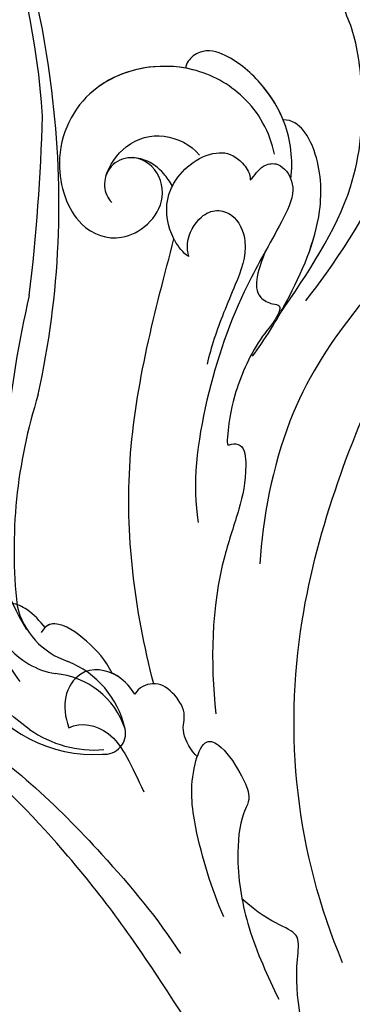
# Model space of a CAD drawing. Units: millimetres. Extents: x 2303 to 4403, y 1284 to 2769.
# Drawn here: x 2990 to 3013, y 1992 to 2058 of the extents above; entities that cross this region are included whole.
import ezdxf

# ---------------------------------------------------------------- set-up
doc = ezdxf.new("R2010")
doc.units = ezdxf.units.MM
doc.linetypes.add('HIDDEN', pattern=[9.525, 6.35, -3.175])
doc.layers.add('H-08.木作(細線)', color=8, linetype='Continuous')
doc.layers.add('logo', color=8, linetype='Continuous', plot=False)
doc.styles.get("Standard").update_dxf_attribs({"font": 'arial.ttf'})
doc.styles.add('新細明體', font='txt')
doc.dimstyles.new('5', dxfattribs={"dimtxt": 12.5, "dimasz": 3.75, "dimexe": 2.5, "dimexo": 2.5, "dimgap": 1.5, "dimtad": 2, "dimdec": 0, "dimtxsty": '新細明體', "dimblk": 'ARCHTICK', "dimcen": 5, "dimclrd": 8, "dimclre": 8, "dimclrt": 4, "dimadec": 0, "dimazin": 0, "dimtfac": 1, "dimtdec": 0, "dimtix": 1, "dimtmove": 2, "dimatfit": 3, "dimldrblk": 'OPEN90', "dimfxl": 1.25, "dimlwd": 9, "dimlwe": 9, "dimarcsym": 0})

# ---------------------------------------------------------------- blocks, each defined once
blk = doc.blocks.new('_ArchTick')
at = {"color": 0, "linetype": 'ByBlock', "const_width": 0.15}
blk.add_lwpolyline([(-0.5, -0.5), (0.5, 0.5)], dxfattribs=at)
blk = doc.blocks.new('*D38')
at = {"color": 8, "linetype": 'HIDDEN', "lineweight": 9, "transparency": 16777216}
for p, q in [((3107.877, 2464.964), (2396.048, 2464.964)), ((3107.877, 1664.964), (2396.048, 1664.964))]:
    blk.add_line(p, q, dxfattribs=at)
at = {"color": 8, "lineweight": 9, "transparency": 16777216}
blk.add_line((2398.548, 2464.964), (2398.548, 1664.964), dxfattribs=at)
at = {"layer": 'DEFPOINTS', "color": 0, "transparency": 16777216}
for p in [(3110.377, 2464.964), (2398.548, 1664.964), (3110.377, 1664.964)]:
    blk.add_point(p, dxfattribs=at)
at = {"color": 8, "lineweight": 9, "transparency": 16777216, "xscale": 3.75, "yscale": 3.75, "zscale": 3.75}
for p, rotation in [((2398.548, 2464.964), 90), ((2398.548, 1664.964), 270)]:
    blk.add_blockref('_ArchTick', p, dxfattribs=dict(at, rotation=rotation))
at = {"color": 4, "transparency": 16777216, "insert": (2390.09, 2064.964), "char_height": 12.5, "attachment_point": 5, "rotation": 90, "style": '新細明體'}
blk.add_mtext('800', dxfattribs=at)
blk = doc.blocks.new('_Open90')
at = {"color": 0, "linetype": 'ByBlock', "lineweight": -2}
for p, q in [((-0.5, 0.5), (0, 0)), ((0, 0), (-1, 0)), ((0, 0), (-0.5, -0.5))]:
    blk.add_line(p, q, dxfattribs=at)
blk = doc.blocks.new('SE-21039L-d')
at = {"layer": 'H-08.木作(細線)'}
for points, knots in [([(-7.879, 5.729), (-10.08, 7.335), (-17.705, 13.647), (-19.684, 20.997), (-19.646, 25.35)], [0, 0, 0, 0, 0.02640151, 0.05794549, 0.05794549, 0.05794549, 0.05794549]), ([(-5.932, 5.307), (-8.519, 7.502), (-12.942, 11.255), (-15.271, 17.438), (-15.929, 22.268), (-15.474, 24.364), (-16.007, 25.462), (-17.001, 25.9), (-17.489, 25.513), (-17.648, 25.292)], [0, 0, 0, 0, 0.02433015, 0.04161242, 0.0509952, 0.05570711, 0.05861416, 0.06107347, 0.06306222, 0.06306222, 0.06306222, 0.06306222]), ([(-5.932, 5.307), (-8.519, 7.502), (-12.942, 11.255), (-15.271, 17.438), (-15.929, 22.268), (-15.474, 24.364), (-16.007, 25.462), (-17.001, 25.9), (-17.489, 25.513), (-17.648, 25.292)], [0, 0, 0, 0, 0.02433015, 0.04161242, 0.0509952, 0.05570711, 0.05861416, 0.06107347, 0.06306222, 0.06306222, 0.06306222, 0.06306222]), ([(-5.932, 5.307), (-8.519, 7.502), (-12.942, 11.255), (-15.271, 17.438), (-15.929, 22.268), (-15.474, 24.364), (-16.007, 25.462), (-17.001, 25.9), (-17.489, 25.513), (-17.648, 25.292)], [0, 0, 0, 0, 0.02433015, 0.04161242, 0.0509952, 0.05570711, 0.05861416, 0.06107347, 0.06306222, 0.06306222, 0.06306222, 0.06306222]), ([(-8.471, 15.802), (-8.577, 17.334), (-7.899, 20.091), (-4.123, 23.782), (2.099, 24.309), (6.134, 19.831), (5.951, 14.654), (3.341, 12.858), (0.931, 13.378), (-0.724, 14.921), (-0.644, 17.176), (0.849, 18.356), (2.449, 18.13), (3.289, 16.821), (3.148, 15.953), (2.957, 15.581)], [0, 0, 0, 0, 0.01087081, 0.02028714, 0.03705484, 0.050298, 0.06044172, 0.06791037, 0.07277068, 0.07783074, 0.08321789, 0.08708321, 0.09073648, 0.09422922, 0.09722849, 0.09722849, 0.09722849, 0.09722849]), ([(-4.7, 22.748), (-4.695, 22.751), (-2.645, 23.907), (2.099, 24.309), (6.134, 19.831), (5.951, 14.654), (3.341, 12.858), (0.931, 13.378), (-0.724, 14.921), (-0.644, 17.176), (0.467, 18.054), (1.025, 18.175), (1.072, 18.183)], [0.02023911, 0.02023911, 0.02023911, 0.02023911, 0.02028714, 0.03705484, 0.050298, 0.06044172, 0.06791037, 0.07277068, 0.07783074, 0.08321789, 0.08708321, 0.08743565, 0.08743565, 0.08743565, 0.08743565]), ([(-4.241, 22.987), (-2.266, 23.934), (2.218, 24.177), (6.134, 19.831), (5.951, 14.654), (3.341, 12.858), (0.931, 13.378), (-0.724, 14.921), (-0.644, 17.176), (0.467, 18.054), (1.025, 18.175), (1.072, 18.183)], [0.02147014, 0.02147014, 0.02147014, 0.02147014, 0.03705484, 0.050298, 0.06044172, 0.06791037, 0.07277068, 0.07783074, 0.08321789, 0.08708321, 0.08743565, 0.08743565, 0.08743565, 0.08743565]), ([(-9.094, 13.897), (-9.594, 15.113), (-9.944, 17.388), (-9.038, 20.586), (-7.488, 22.942), (-5.819, 23.983), (-4.588, 23.525), (-4.304, 23.142), (-4.241, 22.987)], [0.00395383, 0.00395383, 0.00395383, 0.00395383, 0.01367023, 0.02087816, 0.02855986, 0.03298325, 0.03513531, 0.03639736, 0.03639736, 0.03639736, 0.03639736]), ([(-9.655, 17.889), (-9.551, 18.775), (-9, 20.644), (-7.488, 22.942), (-5.819, 23.983), (-4.588, 23.525), (-4.304, 23.142), (-4.241, 22.987)], [0.01414534, 0.01414534, 0.01414534, 0.01414534, 0.02087816, 0.02855986, 0.03298325, 0.03513531, 0.03639736, 0.03639736, 0.03639736, 0.03639736]), ([(-9.655, 17.889), (-9.551, 18.775), (-9, 20.644), (-7.488, 22.942), (-5.819, 23.983), (-4.588, 23.525), (-4.304, 23.142), (-4.241, 22.987)], [0.01414534, 0.01414534, 0.01414534, 0.01414534, 0.02087816, 0.02855986, 0.03298325, 0.03513531, 0.03639736, 0.03639736, 0.03639736, 0.03639736]), ([(1.578, -37.936), (2.618, -29.899), (0.233, -15.602), (-11.609, 0.29), (-18.207, 6.695), (-27.996, 13.823), (-33.25, 17.133), (-37.083, 21.809)], [0, 0, 0, 0, 0.0572105, 0.1046729, 0.1400097, 0.1587617, 0.1828641, 0.1828641, 0.1828641, 0.1828641]), ([(2.866, 17.397), (2.464, 18.043), (0.918, 19.325), (-1.777, 19.272), (-3.184, 17.93), (-3.596, 17.095)], [0, 0, 0, 0, 0.00545709, 0.01195729, 0.01862682, 0.01862682, 0.01862682, 0.01862682]), ([(-1.271, 15.561), (-1.191, 15.905), (-0.892, 16.737), (-0.222, 17.658), (0.676, 18.125), (1.072, 18.183)], [0.008012474, 0.008012474, 0.008012474, 0.008012474, 0.010801866, 0.015236755, 0.017852617, 0.017852617, 0.017852617, 0.017852617]), ([(-1.271, 15.561), (-1.191, 15.905), (-0.892, 16.737), (-0.222, 17.658), (0.676, 18.125), (1.072, 18.183)], [0.008012474, 0.008012474, 0.008012474, 0.008012474, 0.010801866, 0.015236755, 0.017852617, 0.017852617, 0.017852617, 0.017852617]), ([(-1.271, 15.561), (-1.191, 15.905), (-0.892, 16.737), (-0.222, 17.658), (0.676, 18.125), (1.072, 18.183)], [0.008012474, 0.008012474, 0.008012474, 0.008012474, 0.010801866, 0.015236755, 0.017852617, 0.017852617, 0.017852617, 0.017852617]), ([(-3.43, 3.073), (-4.56, 3.945), (-7.176, 6.445), (-10.505, 10.535), (-11.305, 14.417), (-10.922, 16.79), (-10.259, 17.718), (-9.655, 17.889)], [0, 0, 0, 0, 0.01069473, 0.02667478, 0.03721769, 0.04099442, 0.04429701, 0.04429701, 0.04429701, 0.04429701]), ([(-3.43, 3.073), (-4.56, 3.945), (-7.176, 6.445), (-10.505, 10.535), (-11.305, 14.417), (-10.922, 16.79), (-10.259, 17.718), (-9.655, 17.889)], [0, 0, 0, 0, 0.01069473, 0.02667478, 0.03721769, 0.04099442, 0.04429701, 0.04429701, 0.04429701, 0.04429701]), ([(-5.932, 5.307), (-6.164, 5.541), (-7.917, 7.356), (-10.505, 10.535), (-11.305, 14.417), (-10.922, 16.79), (-10.259, 17.718), (-9.655, 17.889)], [0.00828951, 0.00828951, 0.00828951, 0.00828951, 0.01069473, 0.02667478, 0.03721769, 0.04099442, 0.04429701, 0.04429701, 0.04429701, 0.04429701]), ([(-1.271, 15.561), (-1.693, 16.031), (-2.834, 16.805), (-4.742, 17.101), (-5.903, 16.524), (-6.501, 15.296), (-6.497, 14.762), (-6.443, 14.571)], [0.012245, 0.012245, 0.012245, 0.012245, 0.01685149, 0.02201824, 0.0266675, 0.02901424, 0.03052257, 0.03052257, 0.03052257, 0.03052257]), ([(-6.443, 14.571), (-6.64, 14.655), (-6.969, 14.947), (-7.593, 15.325), (-8.435, 15.25), (-9.071, 14.463), (-9.268, 12.964), (-7.019, 10.501), (-3.533, 7.136), (0.581, 1.173), (2.817, -4.206), (3.07, -6.747)], [0, 0, 0, 0, 0.0016007, 0.00317514, 0.00538962, 0.00722223, 0.01134958, 0.01666976, 0.02838946, 0.04843478, 0.06897244, 0.06897244, 0.06897244, 0.06897244]), ([(-6.443, 14.571), (-6.64, 14.655), (-6.969, 14.947), (-7.593, 15.325), (-8.435, 15.25), (-9.071, 14.463), (-9.268, 12.964), (-7.019, 10.501), (-3.533, 7.136), (0.581, 1.173), (2.817, -4.206), (3.07, -6.747)], [0, 0, 0, 0, 0.0016007, 0.00317514, 0.00538962, 0.00722223, 0.01134958, 0.01666976, 0.02838946, 0.04843478, 0.06897244, 0.06897244, 0.06897244, 0.06897244]), ([(-0.432, 12.098), (-0.243, 13.021), (-0.371, 14.327), (-1.044, 15.304), (-1.271, 15.561)], [0.003582923, 0.003582923, 0.003582923, 0.003582923, 0.009912398, 0.012161542, 0.012161542, 0.012161542, 0.012161542]), ([(-1.075, 10.69), (-1.089, 10.984), (-1.222, 11.937), (-2.391, 13.119), (-3.701, 13.317), (-4.913, 12.549), (-5.281, 10.248), (-3.715, 8.176), (-2.015, 6.043), (-0.883, 4.387), (-0.341, 3.381)], [0, 0, 0, 0, 0.00227955, 0.00700651, 0.01009652, 0.01281775, 0.01754666, 0.024469, 0.02962474, 0.03865756, 0.03865756, 0.03865756, 0.03865756]), ([(-1.075, 10.69), (-1.089, 10.984), (-1.222, 11.937), (-2.391, 13.119), (-3.701, 13.317), (-4.913, 12.549), (-5.281, 10.248), (-3.715, 8.176), (-2.015, 6.043), (-0.883, 4.387), (-0.341, 3.381)], [0, 0, 0, 0, 0.00227955, 0.00700651, 0.01009652, 0.01281775, 0.01754666, 0.024469, 0.02962474, 0.03865756, 0.03865756, 0.03865756, 0.03865756]), ([(-1.075, 10.69), (-0.76, 11.031), (-0.564, 11.513), (-0.451, 12.01), (-0.432, 12.098)], [0, 0, 0, 0, 0.003302871, 0.003420252, 0.003420252, 0.003420252, 0.003420252]), ([(8.846, -16.434), (8.773, -11.201), (7.239, -1.007), (2.058, 7.816), (-0.432, 12.098)], [0, 0, 0, 0, 0.03732805, 0.07581923, 0.07581923, 0.07581923, 0.07581923]), ([(8.846, -16.434), (8.773, -11.201), (7.239, -1.007), (2.058, 7.816), (-0.432, 12.098)], [0, 0, 0, 0, 0.03732805, 0.07581923, 0.07581923, 0.07581923, 0.07581923]), ([(8.846, -16.434), (8.773, -11.201), (7.239, -1.007), (2.058, 7.816), (-0.432, 12.098)], [0, 0, 0, 0, 0.03732805, 0.07581923, 0.07581923, 0.07581923, 0.07581923]), ([(-15.244, 9.934), (-15.41, 9.998), (-16.009, 10.25), (-16.665, 9.992), (-16.168, 8.249), (-14.016, 6.347), (-9.652, 3.408), (-4.248, -1.414), (-1.146, -7.691), (-0.195, -10.533)], [0, 0, 0, 0, 0.0013574, 0.00292748, 0.00574487, 0.01178966, 0.02393147, 0.04554268, 0.06905374, 0.06905374, 0.06905374, 0.06905374]), ([(-15.244, 9.934), (-15.41, 9.998), (-16.009, 10.25), (-16.665, 9.992), (-16.168, 8.249), (-14.016, 6.347), (-9.652, 3.408), (-4.248, -1.414), (-1.146, -7.691), (-0.195, -10.533)], [0, 0, 0, 0, 0.0013574, 0.00292748, 0.00574487, 0.01178966, 0.02393147, 0.04554268, 0.06905374, 0.06905374, 0.06905374, 0.06905374]), ([(-6.155, 9.67), (-5.793, 9.2), (-5.146, 8.358), (-4.696, 6.889), (-5.625, 6.088), (-6.222, 5.912), (-5.707, 5.061), (-3.777, 3.861), (-1.62, 1.132), (-0.773, -0.577), (-0.136, -2.324), (-0.565, -2.209), (-1.358, -2.552), (-0.897, -4.674), (0.126, -6.61), (3.473, -11.464), (4.789, -16.029), (5.347, -19.503)], [0, 0, 0, 0, 0.00446147, 0.00797654, 0.01002145, 0.01155019, 0.01339948, 0.01783605, 0.02756773, 0.03546716, 0.03678456, 0.0376423, 0.03915149, 0.0424466, 0.05004399, 0.05810343, 0.08426794, 0.08426794, 0.08426794, 0.08426794]), ([(-6.155, 9.67), (-5.793, 9.2), (-5.146, 8.358), (-4.696, 6.889), (-5.625, 6.088), (-6.222, 5.912), (-5.707, 5.061), (-3.777, 3.861), (-1.62, 1.132), (-0.773, -0.577), (-0.136, -2.324), (-0.565, -2.209), (-1.358, -2.552), (-0.897, -4.674), (0.126, -6.61), (3.473, -11.464), (4.789, -16.029), (5.347, -19.503)], [0, 0, 0, 0, 0.00446147, 0.00797654, 0.01002145, 0.01155019, 0.01339948, 0.01783605, 0.02756773, 0.03546716, 0.03678456, 0.0376423, 0.03915149, 0.0424466, 0.05004399, 0.05810343, 0.08426794, 0.08426794, 0.08426794, 0.08426794]), ([(-34.552, -67.03), (-33.516, -64.993), (-33.642, -59.817), (-39.366, -54.322), (-47.348, -54.599), (-53.711, -61.467), (-53.706, -72.763), (-40.824, -85.352), (-13.063, -79.035), (6.558, -59.377), (13.807, -35.307), (16.988, -26.289), (26.64, -8.528), (45.228, -6.88), (48.061, -10.885), (48.535, -12.132)], [0, 0, 0, 0, 0.0168584, 0.0347916, 0.051214, 0.0714848, 0.098182, 0.1254944, 0.1914249, 0.2800678, 0.3143809, 0.352378, 0.4038312, 0.436148, 0.4476005, 0.4476005, 0.4476005, 0.4476005]), ([(-34.552, -67.03), (-33.516, -64.993), (-33.642, -59.817), (-39.366, -54.322), (-47.348, -54.599), (-53.711, -61.467), (-53.706, -72.763), (-40.824, -85.352), (-13.063, -79.035), (6.558, -59.377), (13.807, -35.307), (16.988, -26.289), (26.64, -8.528), (45.228, -6.88), (48.061, -10.885), (48.535, -12.132)], [0, 0, 0, 0, 0.0168584, 0.0347916, 0.051214, 0.0714848, 0.098182, 0.1254944, 0.1914249, 0.2800678, 0.3143809, 0.352378, 0.4038312, 0.436148, 0.4476005, 0.4476005, 0.4476005, 0.4476005]), ([(-37.946, -56.21), (-38.546, -55.801), (-41.233, -54.387), (-47.348, -54.599), (-53.711, -61.467), (-53.706, -72.763), (-40.824, -85.352), (-13.063, -79.035), (6.558, -59.377), (13.807, -35.307), (16.988, -26.289), (26.64, -8.528), (45.228, -6.88), (48.061, -10.885), (48.535, -12.132)], [0.0296341, 0.0296341, 0.0296341, 0.0296341, 0.0347916, 0.051214, 0.0714848, 0.098182, 0.1254944, 0.1914249, 0.2800678, 0.3143809, 0.352378, 0.4038312, 0.436148, 0.4476005, 0.4476005, 0.4476005, 0.4476005]), ([(14.895, -10.835), (15.107, -10.332), (15.577, -9.424), (16.465, -8.649), (17.503, -8.503), (18.283, -9.572), (18.178, -11.654), (17.834, -13.078), (17.498, -13.883)], [0, 0, 0, 0, 0.00410665, 0.00682955, 0.00856218, 0.01168079, 0.01617288, 0.02255954, 0.02255954, 0.02255954, 0.02255954]), ([(14.895, -10.835), (15.107, -10.332), (15.577, -9.424), (16.465, -8.649), (17.503, -8.503), (18.283, -9.572), (18.178, -11.654), (17.834, -13.078), (17.498, -13.883)], [0, 0, 0, 0, 0.00410665, 0.00682955, 0.00856218, 0.01168079, 0.01617288, 0.02255954, 0.02255954, 0.02255954, 0.02255954]), ([(14.895, -10.835), (15.107, -10.332), (15.577, -9.424), (16.465, -8.649), (17.503, -8.503), (18.115, -9.342), (18.208, -10.123), (18.208, -10.476)], [0, 0, 0, 0, 0.00410665, 0.00682955, 0.00856218, 0.01168079, 0.01415924, 0.01415924, 0.01415924, 0.01415924]), ([(31.963, -9.737), (29.253, -10.757), (21.857, -14.861), (15.632, -25.463), (12.759, -31.804), (11.953, -34.44)], [0, 0, 0, 0, 0.02835133, 0.05934825, 0.08056046, 0.08056046, 0.08056046, 0.08056046]), ([(31.963, -9.737), (29.253, -10.757), (21.857, -14.861), (15.632, -25.463), (12.759, -31.804), (11.953, -34.44)], [0, 0, 0, 0, 0.02835133, 0.05934825, 0.08056046, 0.08056046, 0.08056046, 0.08056046]), ([(11.365, -15.004), (11.534, -14.013), (12.354, -12.461), (13.797, -10.647), (14.82, -10.691), (15.228, -11.09)], [0, 0, 0, 0, 0.00635967, 0.01263814, 0.01551709, 0.01551709, 0.01551709, 0.01551709]), ([(11.365, -15.004), (11.534, -14.013), (12.354, -12.461), (13.797, -10.647), (14.82, -10.691), (15.228, -11.09)], [0, 0, 0, 0, 0.00635967, 0.01263814, 0.01551709, 0.01551709, 0.01551709, 0.01551709]), ([(11.365, -15.004), (11.534, -14.013), (12.354, -12.461), (13.72, -10.744), (14.636, -10.692), (14.895, -10.835)], [0, 0, 0, 0, 0.00635967, 0.01263814, 0.01468683, 0.01468683, 0.01468683, 0.01468683]), ([(10.265, -16.778), (10.396, -16.3), (11.031, -14.901), (13.233, -13.969), (15.065, -15.679), (15.191, -16.986), (15.144, -17.774)], [0, 0, 0, 0, 0.00403952, 0.01040569, 0.01475822, 0.01954774, 0.01954774, 0.01954774, 0.01954774]), ([(10.265, -16.778), (10.396, -16.3), (11.031, -14.901), (13.233, -13.969), (15.065, -15.679), (15.191, -16.986), (15.144, -17.774)], [0, 0, 0, 0, 0.00403952, 0.01040569, 0.01475822, 0.01954774, 0.01954774, 0.01954774, 0.01954774]), ([(10.265, -16.778), (10.396, -16.3), (10.709, -15.611), (11.244, -15.102), (11.365, -15.004)], [0, 0, 0, 0, 0.004039519, 0.005125529, 0.005125529, 0.005125529, 0.005125529]), ([(7.325, -21.943), (7.622, -21.482), (8.023, -19.918), (7.161, -19.011), (7.715, -17.238), (8.706, -16.232), (9.887, -16.394), (10.265, -16.778)], [0, 0, 0, 0, 0.00389245, 0.00798596, 0.01198744, 0.0159333, 0.01923971, 0.01923971, 0.01923971, 0.01923971]), ([(7.325, -21.943), (7.622, -21.482), (8.023, -19.918), (7.161, -19.011), (7.715, -17.238), (8.706, -16.232), (9.887, -16.394), (10.265, -16.778)], [0, 0, 0, 0, 0.00389245, 0.00798596, 0.01198744, 0.0159333, 0.01923971, 0.01923971, 0.01923971, 0.01923971]), ([(8.846, -16.434), (8.871, -16.427), (9.316, -16.316), (9.887, -16.394), (10.265, -16.778)], [0.015730415, 0.015730415, 0.015730415, 0.015730415, 0.015933298, 0.019239709, 0.019239709, 0.019239709, 0.019239709]), ([(15.144, -17.774), (14.248, -17.589), (12.035, -18.732), (11.793, -21.342), (11.425, -23.271)], [0, 0, 0, 0, 0.00663808, 0.01538072, 0.01538072, 0.01538072, 0.01538072]), ([(15.144, -17.774), (14.248, -17.589), (12.035, -18.732), (11.793, -21.342), (11.425, -23.271)], [0, 0, 0, 0, 0.00663808, 0.01538072, 0.01538072, 0.01538072, 0.01538072]), ([(8.478, -32.833), (8.764, -30.771), (8.888, -27.169), (8.321, -23.32), (6.608, -20.871), (5.553, -21.546), (4.855, -23.456), (4.491, -25.653), (5.599, -26.521), (6.815, -29.75), (7.234, -34.273), (6.681, -37.466), (6.385, -39.169)], [0, 0, 0, 0, 0.01557537, 0.02584358, 0.02964303, 0.03288526, 0.03798497, 0.04129193, 0.04583055, 0.05347435, 0.06454507, 0.07720517, 0.07720517, 0.07720517, 0.07720517]), ([(8.478, -32.833), (8.764, -30.771), (8.888, -27.169), (8.321, -23.32), (6.608, -20.871), (5.553, -21.546), (4.855, -23.456), (4.491, -25.653), (5.599, -26.521), (6.815, -29.75), (7.234, -34.273), (6.681, -37.466), (6.385, -39.169)], [0, 0, 0, 0, 0.01557537, 0.02584358, 0.02964303, 0.03288526, 0.03798497, 0.04129193, 0.04583055, 0.05347435, 0.06454507, 0.07720517, 0.07720517, 0.07720517, 0.07720517]), ([(1.067, -55.996), (3.772, -51.781), (5.781, -45.68), (5.283, -38.613), (3.555, -34.847), (5.456, -34.399), (6.967, -31.978)], [0, 0, 0, 0, 0.0252304, 0.0453383, 0.04994471, 0.0589759, 0.0589759, 0.0589759, 0.0589759]), ([(1.067, -55.996), (3.772, -51.781), (5.781, -45.68), (5.283, -38.613), (3.555, -34.847), (5.456, -34.399), (6.967, -31.978)], [0, 0, 0, 0, 0.0252304, 0.0453383, 0.04994471, 0.0589759, 0.0589759, 0.0589759, 0.0589759])]:
    blk.add_open_spline(points, degree=3, knots=knots, dxfattribs=at)
blk = doc.blocks.new('logo')
at = {"layer": 'logo'}
h = blk.add_hatch(color=256, dxfattribs=at)
edge = h.paths.add_edge_path()
edge.add_ellipse((0, 1), major_axis=(0.323, 0.566), ratio=0.659111, start_angle=263.8576, end_angle=429.825)
edge.add_arc((0, 1), 0.399, 258.9967, 261.058)
edge.add_ellipse((0, 1), major_axis=(0.314, 0.551), ratio=0.659838, start_angle=263.243, end_angle=428.5195, ccw=False)
edge.add_arc((0, 0), 0.0433, 263.9962, 282.4455)
edge = h.paths.add_edge_path()
edge.add_ellipse((0, 1), major_axis=(0.314, 0.551), ratio=0.659838, start_angle=70.2744, end_angle=262.8394, ccw=False)
edge.add_arc((0, 1), 0.237, 245.2323, 248.2557, ccw=False)
edge.add_ellipse((0, 1), major_axis=(0.323, 0.566), ratio=0.659111, start_angle=71.1999, end_angle=263.5875)
edge.add_arc((0, 0), 0.0389, 266.4658, 288.3928, ccw=False)
edge = h.paths.add_edge_path(flags=17)
edge.add_line((0, 1), (0, 1))
edge.add_arc((0, 1), 0.399, 261.058, 296.4699, ccw=False)
edge.add_ellipse((0, 1), major_axis=(0.314, 0.551), ratio=0.659838, start_angle=68.5195, end_angle=70.2744)
edge.add_arc((0, 1), 0.237, 248.2557, 287.7329)
edge.add_arc((0, 1), 0.155, 119.2735, 139.7006)
edge.add_arc((0, 1), 0.526, 137.2638, 146.3296)
edge.add_arc((1, 0), 0.794, 150.4954, 153.1332)
edge.add_arc((0, 0), 0.799, 100.8186, 103.2077, ccw=False)
edge.add_arc((0, 1), 0.325, 138.9231, 148.8948, ccw=False)
edge.add_arc((1, 0), 0.758, 124.4657, 138.4002, ccw=False)
edge = h.paths.add_edge_path()
edge.add_arc((0, 1), 0.237, 233.3596, 245.2323)
edge.add_ellipse((0, 1), major_axis=(0.323, 0.566), ratio=0.659111, start_angle=69.825, end_angle=71.1999, ccw=False)
edge.add_arc((0, 1), 0.399, 251.1923, 258.9967, ccw=False)
h.paths.add_polyline_path([(0, 1, -0.021859), (0, 1, -0.004955), (0, 1, 0.012967), (0, 1, 0.223317), (0, 1, 0.425243), (0, 1, 0.393247), (0, 1, -0.084558), (0, 1, 0.019194), (0, 1, 0.004726), (0, 1, 0.021148), (0, 1, -0.080721), (0, 1, -0.104113), (0, 1, -0.094873), (0, 1, -0.207877), (0, 1, -0.223034), (0, 1, -0.16869)], flags=17)
h.paths.add_polyline_path([(0, 1, 0.088592), (0, 1, 0.140724), (0, 1, -0.012272), (0, 1, -0.041532), (0, 1, 0.005558), (0, 1, -0.187874)], flags=17)
h.paths.add_polyline_path([(0, 1, 0.011592), (0, 1, 0.056884), (0, 1, -0.271208), (0, 1, -0.679677), (0, 1, -0.290071), (0, 1, -0.103922), (0, 1, 0.053349), (0, 1, -0.004508), (0, 1, 0.220604), (0, 1, -0.015501), (0, 1, 0.008768), (0, 1, 0.029539), (0, 1, 1.009367)], flags=17)
h.paths.add_polyline_path([(0, 1, -0.008928), (0, 1, -0.347678), (0, 1, 0.00727), (0, 1, -0.035606), (0, 1, 0.01139), (0, 1, 0.012101), (0, 1, 0.461639)], flags=17)
h.paths.add_polyline_path([(0, 1, 0.433181), (0, 1, 0.04486), (0, 1, -0.026783), (0, 1, -0.142026), (0, 1, -0.307429), (0, 1, -0.953401), (0, 1, 0.069613), (0, 1, 0.042891), (0, 1, -0.067719), (0, 1, 0.893379)], flags=17)
h.paths.add_polyline_path([(0, 1, -0.009243), (0, 1, -0.026651), (0, 1, 0.013684), (0, 1, 0.174326), (0, 1, 0.391287), (0, 1, 0.210555), (0, 1), (0, 1, 0.001326), (0, 1, -0.005065), (0, 1, -0.027528), (0, 1, -0.195292), (0, 1, -0.659298)], flags=17)
h.paths.add_polyline_path([(0, 1, 0.023127), (0, 1, 0.184672), (0, 1, 0.098355), (0, 1, -0.009788), (0, 1, -0.240413)], flags=17)
h.paths.add_polyline_path([(0, 1, -0.002039), (0, 1, 0.07599), (0, 1, 0.108431), (0, 1, -0.004552), (0, 1, -0.028332), (0, 1, -0.123708)], flags=17)
h.paths.add_polyline_path([(0, 1, -0.55173), (0, 1, -0.18979), (0, 1, -0.013881), (0, 1, 0.011039), (0, 1, 0.022162), (0, 1, -0.010966), (0, 1, -0.001761), (0, 1, 0.034744), (0, 1, 0.086103), (0, 1, 0.506659), (0, 1, 0.355205), (0, 1, 0.093422), (0, 1, 0.017263), (0, 1, -0.31391)], flags=17)
h.paths.add_polyline_path([(0, 1, -0.009702), (0, 1, -0.004936), (0, 1, -0.035369), (0, 1, -0.002587), (0, 1, 0.014405), (0, 1, -0.020509)], flags=17)
h.paths.add_polyline_path([(0, 1, -0.007857), (0, 1, 0.009702), (0, 1, 0.020509), (0, 1, 0.000681), (0, 1, -0.002588), (0, 0, -0.013713), (0, 1, -0.01198)], flags=17)
h.paths.add_polyline_path([(0, 0, -0.036579), (0, 1, 0.01198), (0, 1, 0.013411), (0, 0, 0.001089), (0, 0, 0.015933), (0, 0, -0.190203), (0, 0, -0.266161), (0, 0, -0.207317), (0, 0, -0.064593), (0, 0, -0.001017), (0, 1, -0.000681), (0, 1, 0.152538), (0, 0, 0.230241), (0, 0, 0.234095), (0, 0, 0.172717), (0, 0, 0.028132), (0, 0, -0.014352), (0, 0, 0.062016), (0, 0, 0.349487), (0, 0, 0.392407), (0, 1, 0.130108), (0, 1, 0.001865), (0, 1, -0.054721), (0, 1, 0.014593), (0, 1, 0.007857), (0, 1, -0.01108), (0, 1, -0.100678), (0, 1, -0.349203), (0, 1, -0.402437), (0, 0, -0.009974), (0, 0, 0.613372), (0, 0, 0.175713), (0, 0, -0.002484), (0, 0, -0.463644), (0, 0, -0.513768), (0, 0, -0.075052), (0, 0, 0.007944)], flags=17)
h.paths.add_polyline_path([(0, 0, -0.062016), (0, 0, -0.007786), (0, 0, 0.027572), (0, 0, 0.0582), (0, 0, 0.26466), (0, 0, 0.315327), (0, 0, -0.025867), (0, 0, -0.380363), (0, 0, -0.153954), (0, 0, -0.090831)], flags=17)
h.paths.add_polyline_path([(0, 0, 0.336432), (0, 0, 0.025867), (0, 0, 0.026394), (0, 0, -0.025927), (0, 0, -0.173285), (0, 0, -0.685315), (0, 0, -0.491027), (0, 0, -0.040547), (0, 0, 0.025927), (0, 0, 0.139653), (0, 0, 1.004843)], flags=17)
h.paths.add_polyline_path([(0, 1, 0.143839), (0, 1, 0.069213), (0, 1, -0.088592), (0, 1, 0.404636)], flags=17)
h.paths.add_polyline_path([(0, 1, -0.01627), (0, 1, -0.069213), (0, 1, 0.037626), (0, 1, -0.082213), (0, 1, 0.004306), (0, 1, 0.008989), (0, 1, -0.006474), (0, 1, -0.136946), (0, 1, 0.054668)], flags=17)
for points in [[(0, 1, 0.019194), (0, 1, 0.004726), (0, 1, -0.044587), (0, 1, -0.07623), (0, 1, -0.235864), (0, 1, -0.450297), (0, 1, -0.16869), (0, 1, -0.021859), (0, 1, -0.004955), (0, 1, 0.012967), (0, 1, 0.223317), (0, 1, 0.425243), (0, 1, 0.393247), (0, 1, -0.084558)], [(0, 1, -0.206522), (0, 1, 0.207877), (0, 1, 0.024305), (0, 1, -0.043373)], [(0, 1, -0.011039), (0, 1, -0.017263), (0, 1, 0.004552), (0, 1, 0.002587), (0, 1, 0.035369)]]:
    blk.add_hatch(color=256, dxfattribs=at).paths.add_polyline_path(points)
h = blk.add_hatch(color=256, dxfattribs=at)
h.paths.add_polyline_path([(0, 1, 0.041532), (0, 1, 0.012272), (0, 1, 0.004508), (0, 1, -0.053349), (0, 1, -0.056884), (0, 1, 0.008928)])
h.paths.add_polyline_path([(0, 1, -0.008989), (0, 1, 0.010425), (0, 1, 0.004955), (0, 1, -0.019194)])
h.paths.add_polyline_path([(0, 1, 0.136946), (0, 1, -0.008768), (0, 1, 0.015501)])
h.paths.add_polyline_path([(0, 1, 0.026783), (0, 1, 0.026651), (0, 1, -0.023127), (0, 1, -0.042891)])
h.paths.add_polyline_path([(0, 1, -0.01139), (0, 1, -0.098355), (0, 1, 0.027528), (0, 1, 0.005065), (0, 1, 0.002039)])
h = blk.add_hatch(color=256, dxfattribs=at)
edge = h.paths.add_edge_path()
edge.add_ellipse((0, 1), major_axis=(0.314, 0.551), ratio=0.659838, start_angle=68.5195, end_angle=70.2744, ccw=False)
edge.add_arc((0, 1), 0.399, 258.9967, 261.058, ccw=False)
edge.add_ellipse((0, 1), major_axis=(0.323, 0.566), ratio=0.659111, start_angle=69.825, end_angle=71.1999)
edge.add_arc((0, 1), 0.237, 245.2323, 248.2557)
blk.add_line((0, 1), (0, 1), dxfattribs=at)
blk.add_line((0, 1), (0, 1), dxfattribs=at)
at = {"layer": 'logo', "lineweight": 0}
blk.add_line((0, 1), (0, 1), dxfattribs=at)
blk.add_line((0, 1), (0, 1), dxfattribs=at)
at = {"layer": 'logo'}
for points in [[(0, 1, 0.200172), (0, 1, -0.066965)], [(0, 1, 0.002733), (0, 1)], [(0, 1, 0.060876), (0, 1, 0.137716), (0, 1, -0.393247), (0, 1, 79.578459)], [(0, 1, -0.425243), (0, 1, -0.223317), (0, 1, -0.027703), (0, 1, 0.082213), (0, 1, -0.037626), (0, 1, -0.143839), (0, 1, -0.872775)], [(0, 1, 0.089367), (0, 1, 0.028397)], [(0, 1, 0.039578), (0, 1, 0.021193), (0, 1, 0.700396)], [(0, 1, 0.021148), (0, 1, 0.658186)], [(0, 1, -0.434531), (0, 1, -0.16869), (0, 1, 0.909183)], [(0, 1, -0.056349), (0, 1, 0.070229), (0, 1, 0.769245)], [(0, 1, -0.105013), (0, 1, 0.404636), (0, 1, 1.743742)], [(0, 1, 0.216717), (0, 1, 0.638327)], [(0, 1, -0.329321), (0, 1, -0.679677), (0, 1, 0.415871)], [(0, 1, -0.290071), (0, 1, -0.539799), (0, 1, 0.00727), (0, 1, -1.51475)], [(0, 1, 0.187874), (0, 1, 0.783226)], [(0, 1, -0.026083), (0, 1, -1.009367), (0, 1, 0.624773)], [(0, 1, -0.416943), (0, 1, 0.828532)], [(0, 1, -0.513007), (0, 1, -1.702754)], [(0, 1, -0.015466), (0, 1, 0.608014)], [(0, 1, -0.338614), (0, 1, -0.659298), (0, 1, -0.100316), (0, 1, 0.893379), (0, 1, 0.433181), (0, 1, 0.289299), (0, 1, 0.081086), (0, 1, -0.684784)], [(0, 1, -0.210555), (0, 1, -0.391287), (0, 1, -0.174326), (0, 1, -0.110406), (0, 1, 0.953401), (0, 1)], [(0, 1, 0.307429), (0, 1, 0.446432), (0, 1, 0.145269), (0, 1, -0.214979)], [(0, 1, 0.059536), (0, 1, 0.18979), (0, 1, 0.55173), (0, 1, 0.38162), (0, 0, -0.007944), (0, 0, -0.007944)], [(0, 0, -0.035926), (0, 0, -0.172717), (0, 0, -0.234095), (0, 0, -0.230241), (0, 0, -0.17359), (0, 1)], [(0, 1, 0.111049), (0, 1, 0.147976), (0, 1, 0.393525)], [(0, 1, 0.086103), (0, 1, 0.506659), (0, 1, 0.355205), (0, 1, 0.113269), (0, 1, 0.583131)], [(0, 1, 0.016972), (0, 0, -0.190203), (0, 0, -0.266161), (0, 0, -0.290937), (0, 1, 0.211969)], [(0, 1, -0.035274), (0, 1, -0.003626), (0, 1, 0.389489)], [(0, 1, -0.130108), (0, 1, -0.392407), (0, 0, -0.420619), (0, 0, -0.420619)], [(0, 1, -0.023063), (0, 1, -0.100678), (0, 1, -0.349203), (0, 1, -0.402437), (0, 0, -0.247136)], [(0, 0, -0.175713), (0, 0, -0.613372), (0, 0)], [(0, 1, 0.241802), (0, 1, 0.575938)], [(0, 0, 0.009974), (0, 0, 0.009974)], [(0, 0, 0.090831), (0, 0, 0.169704), (0, 0)], [(0, 0, 0.513768), (0, 0, 0.463644), (0, 0, 0.463644)], [(0, 0, -0.075052), (0, 0)], [(0, 0, -0.166662), (0, 0, -0.70739)]]:
    blk.add_lwpolyline(points, format="xyb", dxfattribs=at)
at = {"layer": 'logo', "lineweight": 0}
for centre, radius, start, end in [((0, 1), 0.0345, 330.444, 85.9913), ((0, 1), 0.227, 292.2367, 335.222), ((0, 1), 0.581, 283.4362, 286.6173), ((0, 1), 0.187, 179.5483, 182.0782), ((0, 1), 0.256, 281.5539, 286.6322), ((0, 0), 0.406, 108.6958, 111.2089), ((3, -4), 5.41, 114.0704, 114.474), ((0, 1), 0.256, 299.1609, 307.1205), ((0, 1), 0.262, 310.2009, 329.8856), ((0, 1), 0.0613, 327.2799, 74.7579), ((0, 1), 0.137, 82.2276, 160.4489), ((0, 1), 0.581, 279.4802, 283.4362), ((0, 1), 0.187, 109.838, 179.5483), ((0, 1), 0.136, 244.3758, 335.626), ((0, 1), 0.0627, 337.3085, 63.01), ((0, 0), 0.103, 81.5328, 111.1847), ((3, -4), 5.41, 113.6429, 114.0704), ((0, 1), 0.256, 286.6322, 299.1609), ((0, 0), 0.406, 111.2089, 114.5532), ((0, 1), 0.187, 183.2094, 185.01), ((0, 0), 0.577, 112.9982, 115.5374), ((0, 0), 0.29, 94.0374, 117.0335), ((0, 1), 0.0267, 8.5098, 85.5073), ((0, 1), 0.111, 267.175, 354.8617), ((0, 0), 0.0251, 327.1994, 93.2945), ((0, 0), 0.0241, 86.756, 126.6195), ((-1, 0), 1.36, 4.2266, 4.7959), ((-1, 0), 1.36, 3.6768, 5.4974), ((0, 1), 0.187, 185.01, 193.3895), ((0, 0), 0.577, 115.5374, 118.2829), ((0, 0), 0.281, 122.374, 125.4474), ((0, 0), 0.273, 124.9761, 186.879), ((0, 0), 0.545, 7.5429, 8.1488), ((1, 1), 0.32, 186.7897, 186.9458), ((0, 0), 0.329, 122.0966, 156.7882), ((0, 2), 0.875, 285.3109, 288.8633), ((0, 0), 0.462, 102.2567, 104.2662), ((0, 1), 0.131, 121.8036, 128.5716), ((0, 1), 0.101, 147.8295, 328.8978), ((-1, 1), 0.874, 336.959, 339.6154), ((0, 1), 0.114, 23.2852, 36.3079), ((0, 1), 0.116, 281.7653, 342.4614), ((0, 1), 0.0664, 143.3048, 280.117), ((0, 1), 0.11, 60.1861, 124.8898), ((0, 1), 0.114, 36.3079, 60.04), ((0, 1), 0.116, 342.4614, 354.6764), ((0, 1), 0.286, 163.3678, 164.401), ((0, 1), 0.131, 40.8505, 90.6121), ((0, 1), 0.13, 31.6961, 41.2089), ((0, 1), 0.131, 38.0381, 40.8505), ((0, 1), 0.286, 163.3678, 164.401), ((0, 1), 0.116, 342.4614, 354.6764), ((0, 1), 0.114, 23.2852, 36.3079), ((-1, 1), 0.874, 339.6154, 341.6615), ((-1, 1), 0.874, 339.6154, 341.6615), ((0, 1), 0.114, 306.5995, 23.2852), ((2, -3), 4.02, 115.8994, 117.5656), ((0, 1), 0.0383, 297.535, 305.6919), ((0, 1), 0.211, 240.9381, 243.5484), ((-1, 2), 1.97, 292.2914, 295.0645), ((0, 1), 0.13, 292.5765, 31.6961), ((-1, 2), 1.97, 291.8241, 292.2914), ((0, 1), 0.155, 239.2194, 256.6015), ((0, 1), 0.321, 258.87, 283.6239), ((1, 1), 0.32, 182.4453, 183.4886), ((0, 1), 0.581, 272.9888, 279.4802), ((0, 1), 0.211, 243.5484, 271.7569), ((0, 0), 0.406, 114.5532, 116.7766), ((0, 1), 0.187, 182.0782, 183.2094), ((0, 1), 0.256, 273.4512, 281.5539), ((0, 1), 0.321, 283.6239, 284.2167), ((1, 1), 0.32, 183.4886, 186.7897), ((0, 0), 0.329, 117.3968, 122.0966), ((0, 1), 0.0622, 70.679, 164.3644), ((0, 1), 0.064, 167.0919, 177.3661), ((0, 0), 0.117, 96.281, 102.4178), ((0, 1), 0.0419, 133.7672, 166.1009), ((0, 1), 0.0367, 83.4964, 151.8522), ((0, 1), 0.0217, 251.3968, 65.9306), ((0, 0), 0.117, 80.3525, 96.281), ((0, 1), 0.0419, 166.1009, 175.9249), ((0, 0), 0.123, 80.8228, 96.3193), ((0, 1), 0.0353, 243.9263, 51.0341), ((0, 0), 0.123, 96.3193, 101.6186), ((0, 1), 0.064, 183.4727, 225.325), ((0, 1), 0.0383, 275.0659, 297.535), ((0, 1), 0.211, 238.695, 240.9381), ((0, 1), 0.0419, 175.9249, 229.9973), ((0, 0), 0.117, 96.281, 102.4178), ((0, 1), 0.064, 177.3661, 183.4727), ((0, 0), 0.123, 96.3193, 101.6186), ((0, 1), 0.0419, 166.1009, 175.9249), ((0, 1), 0.064, 177.3661, 183.4727), ((0, 0), 0.117, 102.4178, 105.5537), ((0, 1), 0.0386, 98.6046, 138.1597), ((0, 1), 0.027, 151.6425, 237.1215), ((0, 1), 0.0459, 234.5859, 282.1467), ((-1, 2), 1.97, 291.5203, 291.8241), ((0, 1), 0.155, 238.0585, 239.2194), ((0, 1), 0.064, 225.325, 231.6324), ((0, 1), 0.0383, 230.8646, 275.0659), ((0, 1), 0.0177, 105.7526, 239.3398), ((0, 0), 0.123, 101.6186, 103.7368), ((0, 1), 0.226, 95.6485, 115.8995), ((0, 1), 0.286, 131.3266, 163.3678), ((0, 1), 0.131, 38.0381, 40.8505), ((0, 1), 0.13, 31.6961, 41.2089), ((-1, 1), 0.874, 341.6615, 342.9354), ((0, 1), 0.291, 117.4328, 159.9943), ((0, 1), 0.101, 81.2439, 113.9848), ((0, 1), 0.286, 115.4894, 131.3266), ((0, 1), 0.226, 95.6485, 115.8995), ((0, 1), 0.0392, 258.5502, 346.6702), ((0, 1), 0.226, 115.8995, 119.6279), ((0, 1), 0.286, 115.4894, 131.3266), ((1, 0), 0.935, 112.6486, 121.2678), ((0, 1), 0.618, 283.2744, 302.0739), ((0, 0), 0.799, 99.8317, 100.8186), ((0, 1), 0.325, 148.8948, 150.9548), ((0, 0), 0.462, 104.2662, 105.7498), ((0, 1), 0.131, 90.6121, 121.8036), ((0, 2), 0.875, 288.8633, 301.3798), ((0, 0), 0.799, 100.8186, 103.2077), ((1, 0), 0.794, 153.1332, 154.2687), ((0, 0), 0.462, 105.7498, 110.1482), ((0, 1), 0.325, 148.8948, 150.9548), ((0, 0), 0.462, 105.7498, 110.1482), ((1, 0), 0.794, 154.2687, 155.3518), ((-1, 1), 0.5, 339.9296, 350.1414), ((0, 1), 0.225, 324.2142, 341.6511), ((0, 1), 0.111, 272.2715, 325.3573), ((0, 1), 0.0336, 149.7688, 246.7364), ((0, 1), 0.292, 119.8523, 158.1526), ((0, 0), 0.462, 110.1482, 115.1572), ((1, 0), 0.794, 153.1332, 154.2687), ((0, 0), 0.799, 103.2077, 106.1792), ((0, 1), 0.28, 114.7362, 165.0904), ((0, 1), 0.0374, 171.8348, 263.9838), ((0, 1), 0.146, 267.5844, 353.4527), ((0, 1), 0.325, 150.9548, 170.2881), ((1, 0), 0.758, 124.4657, 138.4002), ((0, 1), 0.399, 251.1923, 296.4699), ((0, 1), 0.155, 119.2735, 139.7006), ((0, 1), 0.526, 137.2638, 146.3296), ((1, 0), 0.794, 150.4954, 153.1332), ((0, 0), 0.799, 100.8186, 103.2077), ((0, 1), 0.325, 138.9231, 148.8948), ((0, 0), 0.113, 165.2767, 167.5624), ((0, 0), 0.0148, 48.9877, 148.4858), ((0, 0), 0.016, 301.3037, 50.0743), ((0, 1), 0.0724, 235.2903, 252.4587), ((0, 0), 0.166, 155.203, 207.0666), ((1, 0), 0.32, 175.9493, 185.5558), ((0, 1), 0.136, 244.3758, 258.5706), ((1, 0), 0.32, 175.9493, 185.5558), ((0, 0), 0.038, 179.2922, 192.6156), ((0, 0), 0.142, 192.9154, 252.2115), ((0, 0), 0.106, 252.0283, 322.0343), ((0, 0), 0.104, 219.3152, 312.3495), ((0, 0), 0.143, 189.1555, 227.6818), ((0, 0), 0.0389, 177.6916, 252.0699), ((0, 0), 0.0248, 345.864, 166.4176), ((0, 0), 0.0433, 213.0653, 252.3889), ((0, 0), 0.0192, 85.2505, 222.9442), ((0, 0), 0.0263, 331.2506, 75.8597), ((0, 0), 0.0917, 317.7365, 327.0242), ((0, 0), 0.0433, 252.3889, 295.424), ((0, 0), 0.0389, 252.0699, 306.6919)]:
    blk.add_arc(centre, radius, start, end, dxfattribs=at)
at = {"layer": 'logo'}
for major_axis, ratio in [((0.314, 0.551), 0.659838), ((0.323, 0.566), 0.659111)]:
    blk.add_ellipse((0, 1), major_axis=major_axis, ratio=ratio, dxfattribs=at)
at = {"layer": 'logo', "insert": (0, 0), "char_height": 0.0564, "width": 0.764, "attachment_point": 1}
blk.add_mtext('{\\fVerdana|b0|i1|c0|p34;GOODWARE}', dxfattribs=at)
blk = doc.blocks.new('SE-21128L-d')
at = {"layer": 'H-08.木作(細線)'}
for centre, radius, start, end in [((8.143, 64.706), 1.406, 38.81023, 147.44211), ((12.317, 62.008), 6.377, 147.19704, 202.86396), ((11.831, 62.994), 5.463, 153.13085, 219.59384), ((3.974, 59.646), 7.645, 9.66383, 49.23171), ((3.003, 58.552), 9.401, 346.36299, 48.44915), ((1.737, 57.229), 5.238, 328.24145, 26.06912), ((3.279, 56.461), 5.307, 353.84043, 35.09092), ((-15.932, 62.157), 23.614, 307.13209, 344.97395), ((-20.673, 76.307), 34.618, 297.02394, 320.89437), ((-47.941, 103.124), 73.736, 301.63731, 316.52486), ((27.202, -5.311), 60.1, 122.33527, 141.97528), ((73.239, -65.702), 134.361, 127.88177, 133.04936), ((21.523, -2.905), 53.41, 138.5015, 170.61265), ((28.074, -6.749), 61.675, 141.42161, 166.27278)]:
    blk.add_arc(centre, radius, start, end, dxfattribs=at)
blk.add_open_spline([(11.511, 60.93), (12.059, 57.3), (10.734, 52.484), (5.921, 47.998), (0.451, 44.717), (-5.173, 41.119), (-10.287, 36.88), (-13.403, 33.288), (-14.755, 31.651), (-15.116, 31.204)], degree=3, knots=[163.386824, 163.386824, 163.386824, 163.386824, 171.253452, 179.159695, 184.728659, 192.870109, 201.798374, 207.039195, 208.958938, 208.958938, 208.958938, 208.958938], dxfattribs=at)
at = {"layer": 'H-08.木作(細線)', "xscale": 0.002, "yscale": 0.002, "zscale": 0.002}
blk.add_blockref('logo', (10.904, 63.621), dxfattribs=at)

msp = doc.modelspace()

# ---------------------------------------------------------------- block references
at = {"rotation": 225.3095356904055}
msp.add_blockref('SE-21128L-d', (2955.616, 2061.244), dxfattribs=at)
at = {"xscale": -1, "rotation": 15.4116067169753}
msp.add_blockref('SE-21039L-d', (3003.357, 2031.484), dxfattribs=at)

# ---------------------------------------------------------------- dimensions: what is measured, and where the dimension line sits
at = {"color": 4}
dim = msp.add_linear_dim(base=(2398.548, 1664.964), p1=(3110.377, 2464.964), p2=(3110.377, 1664.964), angle=90, dimstyle='5', dxfattribs=at)
dim.commit()
dim.dimension.update_dxf_attribs({"geometry": '*D38', "text_midpoint": (2390.09, 2064.964)})

doc.saveas('drawing.dxf')
